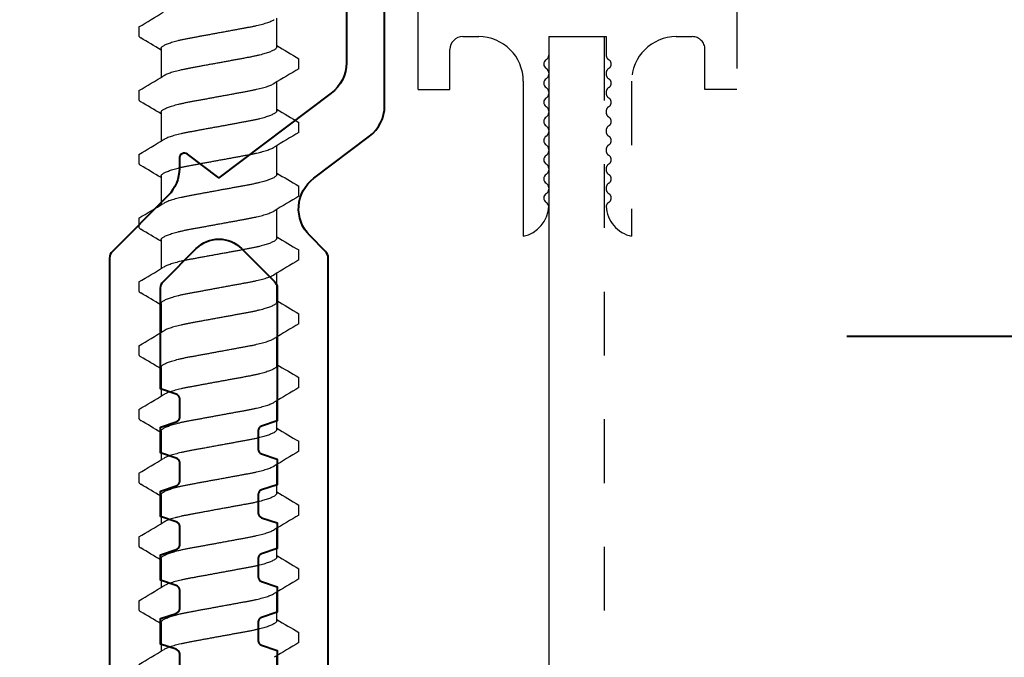
# Model space of a CAD drawing. Units: inches. Extents: x 901 to 3875, y -4 to 1143.
# Drawn here: x 2760 to 2762, y 1085 to 1086 of the extents above; entities that cross this region are included whole.
import ezdxf

# ---------------------------------------------------------------- set-up
doc = ezdxf.new("R2010")
doc.units = ezdxf.units.IN
doc.header["$LTSCALE"] = 0.5
doc.header["$MEASUREMENT"] = 0
doc.linetypes.add('HIDDEN2', pattern=[0.1875, 0.125, -0.0625])
doc.layers.add('LIGHT', color=142, linetype='Continuous', lineweight=25)
doc.layers.add('MEDIUM', color=112, linetype='Continuous', lineweight=40)

# ---------------------------------------------------------------- blocks, each defined once
blk = doc.blocks.new('800397')
for points in [[(-0.0615, 1.2294), (-0.0615, 1.2007, -0.322823), (-0.0669, 1.1933), (-0.0915, 1.1851), (-0.0915, 1.1451), (-0.0669, 1.1369, -0.322823), (-0.0615, 1.1294), (-0.0615, 1.1007, -0.322823), (-0.0669, 1.0933), (-0.0915, 1.0851), (-0.0915, 1.0451), (-0.0669, 1.0369, -0.322823), (-0.0615, 1.0294), (-0.0615, 1.0007, -0.322823), (-0.0669, 0.9933), (-0.0915, 0.9851), (-0.0915, 0.9451), (-0.0669, 0.9369, -0.322823), (-0.0615, 0.9294), (-0.0615, 0.9007, -0.322823), (-0.0669, 0.8933), (-0.0915, 0.8851), (-0.0915, 0.8451), (-0.0669, 0.8368, -0.322823), (-0.0615, 0.8294), (-0.0615, 0.8007, -0.322823), (-0.0669, 0.7933), (-0.0915, 0.785), (-0.0915, 0.627, 0.198912), (-0.0871, 0.6164), (-0.0354, 0.5647, 0.414214), (0.0354, 0.5647), (0.0871, 0.6164, 0.198912), (0.0915, 0.627), (0.0915, 0.835), (0.0669, 0.8433, -0.322823), (0.0615, 0.8507), (0.0615, 0.8794, -0.322823), (0.0669, 0.8868), (0.0915, 0.8951), (0.0915, 0.9351), (0.0669, 0.9433, -0.322823), (0.0615, 0.9507), (0.0615, 0.9794, -0.322823), (0.0669, 0.9869), (0.0915, 0.9951), (0.0915, 1.0351), (0.0669, 1.0433, -0.322823), (0.0615, 1.0507), (0.0615, 1.0794, -0.322823), (0.0669, 1.0869), (0.0915, 1.0951), (0.0915, 1.1351), (0.0669, 1.1433, -0.322823), (0.0615, 1.1507), (0.0615, 1.1794, -0.322823), (0.0669, 1.1869), (0.0915, 1.1951), (0.0915, 1.2351)], [(0.1715, 1.2532), (0.1715, 0.5797, -0.198912), (0.1671, 0.5692), (0.1426, 0.5446, 0.455726), (0.1489, 0.4545), (0.2361, 0.3888, -0.235469), (0.26, 0.3409), (0.26, 0.17, 0.414214), (0.32, 0.11), (0.4164, 0.11, 1), (0.4324, 0.11), (0.5288, 0.11, -0.198912), (0.5394, 0.1056), (0.5807, 0.0644, 0.198912), (0.5912, 0.06), (0.8851, 0.06, 0.414214), (0.9001, 0.075), (0.9001, 0.085, -0.414214), (0.915, 0.1), (0.9851, 0.1, -0.414214), (1.0001, 0.085), (1.0001, 0.05, -0.414214), (0.9501, 0), (-0.9501, 0, -0.414214)], [(-0.5288, 0.11), (-0.01, 0.11), (0, 0.1), (0.01, 0.11), (0.14, 0.11, 0.414214), (0.2, 0.17), (0.2, 0.2734, 0.235469), (0.1761, 0.3213), (0, 0.454), (-0.0494, 0.4168, -0.618819), (-0.062, 0.4231), (-0.062, 0.4392, 0.198912), (-0.0795, 0.4816), (-0.1671, 0.5692, -0.198912), (-0.1715, 0.5797), (-0.1715, 1.2532, 0.414214)]]:
    blk.add_lwpolyline(points, format="xyb")
blk = doc.blocks.new('S25SHD')
for p, q in [((0.0907, -0.2486), (0.0907, -0.2035)), ((-0.1255, -0.2171), (-0.1255, -0.2312)), ((-0.0907, -0.2513), (-0.0907, -0.2964)), ((0.1255, -0.2828), (0.1255, -0.2671)), ((0.0907, -0.3486), (0.0907, -0.3035)), ((-0.1255, -0.3171), (-0.1255, -0.3312)), ((-0.0907, -0.3513), (-0.0907, -0.3964)), ((0.1255, -0.3828), (0.1255, -0.3671)), ((0.0907, -0.4486), (0.0907, -0.4034)), ((-0.1255, -0.4171), (-0.1255, -0.4312)), ((-0.0907, -0.4512), (-0.0907, -0.4964)), ((0.1255, -0.4828), (0.1255, -0.4671)), ((0.0907, -0.5486), (0.0907, -0.5034)), ((-0.1255, -0.5171), (-0.1255, -0.5312)), ((-0.0907, -0.5512), (-0.0907, -0.5964)), ((0.1255, -0.5827), (0.1255, -0.5671)), ((-0.1255, -0.6171), (-0.1255, -0.6312)), ((0.0907, -0.6486), (0.0907, -0.6034)), ((-0.0907, -0.6512), (-0.0907, -0.6964)), ((0.1255, -0.6827), (0.1255, -0.6671)), ((0.0907, -0.7486), (0.0907, -0.7034)), ((-0.1255, -0.7171), (-0.1255, -0.7312)), ((-0.0907, -0.7512), (-0.0907, -0.7964)), ((0.1255, -0.7827), (0.1255, -0.7671)), ((-0.1255, -0.8171), (-0.1255, -0.8311)), ((0.0907, -0.8486), (0.0907, -0.8034)), ((-0.0907, -0.8512), (-0.0907, -0.8964)), ((0.1255, -0.8827), (0.1255, -0.8671)), ((0.0907, -0.9486), (0.0907, -0.9034)), ((-0.1255, -0.9171), (-0.1255, -0.9311)), ((-0.0907, -0.9512), (-0.0907, -0.9964)), ((0.1255, -0.9827), (0.1255, -0.9671)), ((0.0907, -1.0486), (0.0907, -1.0034)), ((-0.1255, -1.0171), (-0.1255, -1.0311)), ((-0.0907, -1.0512), (-0.0907, -1.0964)), ((0.1255, -1.0827), (0.1255, -1.0671)), ((0.0907, -1.1486), (0.0907, -1.1034)), ((-0.1255, -1.1171), (-0.1255, -1.1311)), ((-0.0907, -1.1512), (-0.0907, -1.1964)), ((0.1255, -1.1827), (0.1255, -1.167)), ((0.0907, -1.2485), (0.0907, -1.2034))]:
    blk.add_line(p, q)
for centre, radius, start, end in [((-2.2998, 3.4742), 4.2841, 300.4996, 301.104), ((-2.4534, -4.1824), 4.5846, 58.9793, 59.4425), ((2.4196, 3.6257), 4.5185, 238.976, 239.4888), ((2.3606, -4.0759), 4.4027, 120.5083, 121.0965), ((-2.2998, 3.3742), 4.2841, 300.4996, 301.104), ((-2.4534, -4.2824), 4.5846, 58.9793, 59.4425), ((2.4196, 3.5257), 4.5185, 238.976, 239.4888), ((2.3606, -4.1759), 4.4027, 120.5083, 121.0965), ((-2.2998, 3.2742), 4.2841, 300.4996, 301.104), ((-2.4534, -4.3824), 4.5846, 58.9793, 59.4425), ((2.4539, 3.4834), 4.5856, 238.9793, 239.4846), ((-2.361, 3.2767), 4.4034, 300.5084, 301.0965), ((2.3608, -4.2763), 4.4031, 120.5083, 121.0964), ((-2.4534, -4.4824), 4.5846, 58.9793, 59.4425), ((2.4539, 3.3834), 4.5856, 238.9793, 239.4846), ((2.3594, -4.3739), 4.4004, 120.5082, 121.0966), ((-2.361, 3.1767), 4.4034, 300.5084, 301.0965), ((-2.4534, -4.5823), 4.5846, 58.9793, 59.4425), ((2.4539, 3.2834), 4.5856, 238.9793, 239.4846), ((-2.3596, 3.0744), 4.4008, 300.5082, 301.0966), ((2.3608, -4.4762), 4.403, 120.5084, 121.0965), ((-2.4534, -4.6823), 4.5846, 58.9793, 59.4425), ((2.4522, 3.1805), 4.5823, 238.9792, 239.4848), ((2.3608, -4.5762), 4.403, 120.5084, 121.0965), ((-2.361, 2.9768), 4.4035, 300.5083, 301.0964), ((-2.4534, -4.7823), 4.5846, 58.9793, 59.4425), ((2.4522, 3.0805), 4.5823, 238.9792, 239.4848), ((-2.361, 2.8768), 4.4035, 300.5083, 301.0964), ((2.3618, -4.6779), 4.405, 120.5085, 121.0964), ((-2.4534, -4.8823), 4.5846, 58.9793, 59.4425), ((2.4522, 2.9805), 4.5823, 238.9792, 239.4848), ((2.3618, -4.7779), 4.405, 120.5085, 121.0964), ((-2.361, 2.7768), 4.4035, 300.5083, 301.0964), ((-2.4548, -4.9846), 4.5873, 58.9794, 59.4424), ((2.457, 2.8886), 4.5917, 238.9796, 239.4842), ((-2.3596, 2.6745), 4.4008, 300.5082, 301.0966), ((2.3608, -4.8762), 4.403, 120.5084, 121.0965), ((-2.4548, -5.0846), 4.5873, 58.9794, 59.4424), ((2.4536, 2.7829), 4.585, 238.9793, 239.4846), ((2.3608, -4.9761), 4.403, 120.5084, 121.0965), ((-2.3596, 2.5745), 4.4008, 300.5082, 301.0966)]:
    blk.add_arc(centre, radius, start, end)
for points, knots in [([(-0.0907, -0.2513), (-0.0907, -0.2509), (-0.0906, -0.2502), (-0.0899, -0.2491), (-0.0887, -0.248), (-0.0871, -0.2468), (-0.0849, -0.2456), (-0.0823, -0.2444), (-0.0793, -0.2432), (-0.076, -0.242), (-0.0723, -0.2408), (-0.0683, -0.2397), (-0.0639, -0.2385), (-0.0591, -0.2374), (-0.0539, -0.2363), (-0.0486, -0.2352), (-0.043, -0.2342), (-0.0372, -0.2331), (-0.0312, -0.232), (-0.0252, -0.2309), (-0.019, -0.2298), (-0.0128, -0.2286), (-0.0064, -0.2274), (0.0001, -0.2262), (0.0068, -0.225), (0.0135, -0.2238), (0.0202, -0.2226), (0.0266, -0.2214), (0.0329, -0.2202), (0.0388, -0.2192), (0.0443, -0.2181), (0.0495, -0.2172), (0.0545, -0.2162), (0.0593, -0.2151), (0.064, -0.214), (0.0685, -0.2128), (0.0728, -0.2116), (0.0766, -0.2103), (0.0801, -0.2091), (0.083, -0.2078), (0.0852, -0.2068), (0.0863, -0.2061), (0.0866, -0.2059)], [0, 0, 0, 0, 0.024807, 0.050047, 0.075662, 0.101588, 0.127755, 0.15409, 0.179004, 0.203932, 0.228808, 0.253566, 0.278143, 0.303945, 0.329407, 0.354468, 0.379162, 0.404161, 0.429569, 0.453846, 0.478378, 0.503103, 0.527959, 0.552882, 0.579313, 0.605665, 0.63186, 0.657825, 0.683489, 0.708786, 0.73225, 0.755559, 0.779246, 0.803284, 0.82762, 0.853692, 0.879964, 0.90636, 0.9328, 0.959207, 0.985501, 1, 1, 1, 1]), ([(-0.1255, -0.2312), (-0.1254, -0.2315), (-0.1254, -0.2321), (-0.1246, -0.233), (-0.1237, -0.2338), (-0.1228, -0.2343), (-0.1225, -0.2345)], [0, 0, 0, 0, 0.280218, 0.564606, 0.852701, 1, 1, 1, 1]), ([(0.0907, -0.2486), (0.0907, -0.249), (0.0906, -0.2497), (0.0899, -0.2508), (0.0887, -0.2519), (0.0871, -0.2531), (0.0849, -0.2543), (0.0823, -0.2555), (0.0793, -0.2567), (0.076, -0.2579), (0.0723, -0.2591), (0.0683, -0.2602), (0.0639, -0.2614), (0.0591, -0.2625), (0.0539, -0.2636), (0.0486, -0.2647), (0.043, -0.2657), (0.0372, -0.2668), (0.0312, -0.2679), (0.0252, -0.269), (0.019, -0.2701), (0.0128, -0.2713), (0.0064, -0.2725), (-0.0001, -0.2737), (-0.0068, -0.2749), (-0.0135, -0.2761), (-0.0202, -0.2773), (-0.0266, -0.2785), (-0.0329, -0.2797), (-0.0388, -0.2808), (-0.0443, -0.2818), (-0.0495, -0.2827), (-0.0545, -0.2838), (-0.0593, -0.2848), (-0.064, -0.2859), (-0.0685, -0.2871), (-0.0728, -0.2883), (-0.0766, -0.2896), (-0.0801, -0.2908), (-0.083, -0.2921), (-0.0852, -0.2931), (-0.0863, -0.2938), (-0.0866, -0.294)], [0, 0, 0, 0, 0.0248069, 0.0500471, 0.0756625, 0.1015887, 0.1277561, 0.1540906, 0.1790047, 0.2039329, 0.228809, 0.2535675, 0.278145, 0.3039462, 0.3294083, 0.3544696, 0.3791638, 0.4041632, 0.4295716, 0.453849, 0.4783802, 0.5031055, 0.527962, 0.5528847, 0.5793157, 0.6056678, 0.6318637, 0.6578287, 0.6834926, 0.7087901, 0.7322539, 0.7555631, 0.7792504, 0.8032881, 0.8276241, 0.853697, 0.8799691, 0.9063646, 0.9328053, 0.9592122, 0.9855067, 1, 1, 1, 1]), ([(-0.0907, -0.3513), (-0.0907, -0.3509), (-0.0906, -0.3502), (-0.0899, -0.3491), (-0.0887, -0.348), (-0.0871, -0.3468), (-0.0849, -0.3456), (-0.0823, -0.3444), (-0.0793, -0.3432), (-0.076, -0.342), (-0.0723, -0.3408), (-0.0683, -0.3397), (-0.0639, -0.3385), (-0.0591, -0.3374), (-0.0539, -0.3363), (-0.0486, -0.3352), (-0.043, -0.3342), (-0.0372, -0.3331), (-0.0312, -0.332), (-0.0252, -0.3309), (-0.019, -0.3298), (-0.0128, -0.3286), (-0.0064, -0.3274), (0.0001, -0.3262), (0.0068, -0.325), (0.0135, -0.3238), (0.0202, -0.3226), (0.0266, -0.3214), (0.0329, -0.3202), (0.0388, -0.3191), (0.0443, -0.3181), (0.0495, -0.3172), (0.0545, -0.3161), (0.0593, -0.3151), (0.064, -0.314), (0.0685, -0.3128), (0.0728, -0.3116), (0.0766, -0.3103), (0.0801, -0.3091), (0.083, -0.3078), (0.0852, -0.3068), (0.0863, -0.3061), (0.0866, -0.3059)], [0, 0, 0, 0, 0.024807, 0.050047, 0.075662, 0.101588, 0.127755, 0.15409, 0.179004, 0.203932, 0.228808, 0.253566, 0.278143, 0.303945, 0.329407, 0.354468, 0.379162, 0.404161, 0.429569, 0.453846, 0.478378, 0.503103, 0.527959, 0.552882, 0.579313, 0.605665, 0.63186, 0.657825, 0.683489, 0.708786, 0.73225, 0.755559, 0.779246, 0.803284, 0.82762, 0.853692, 0.879964, 0.90636, 0.9328, 0.959207, 0.985501, 1, 1, 1, 1]), ([(-0.1255, -0.3312), (-0.1254, -0.3315), (-0.1254, -0.3321), (-0.1246, -0.333), (-0.1237, -0.3338), (-0.1228, -0.3343), (-0.1225, -0.3345)], [0, 0, 0, 0, 0.280218, 0.564606, 0.852701, 1, 1, 1, 1]), ([(0.0907, -0.3486), (0.0907, -0.349), (0.0906, -0.3497), (0.0899, -0.3508), (0.0887, -0.3519), (0.0871, -0.3531), (0.0849, -0.3543), (0.0823, -0.3555), (0.0793, -0.3567), (0.076, -0.3579), (0.0723, -0.3591), (0.0683, -0.3602), (0.0639, -0.3614), (0.0591, -0.3625), (0.0539, -0.3636), (0.0486, -0.3647), (0.043, -0.3657), (0.0372, -0.3668), (0.0312, -0.3679), (0.0252, -0.369), (0.019, -0.3701), (0.0128, -0.3713), (0.0064, -0.3725), (-0.0001, -0.3737), (-0.0068, -0.3749), (-0.0135, -0.3761), (-0.0202, -0.3773), (-0.0266, -0.3785), (-0.0329, -0.3797), (-0.0388, -0.3808), (-0.0443, -0.3818), (-0.0495, -0.3827), (-0.0545, -0.3837), (-0.0593, -0.3848), (-0.064, -0.3859), (-0.0685, -0.3871), (-0.0728, -0.3883), (-0.0766, -0.3896), (-0.0801, -0.3908), (-0.083, -0.3921), (-0.0852, -0.3931), (-0.0863, -0.3938), (-0.0866, -0.394)], [0, 0, 0, 0, 0.0248069, 0.0500471, 0.0756625, 0.1015887, 0.1277561, 0.1540906, 0.1790047, 0.2039329, 0.228809, 0.2535675, 0.278145, 0.3039462, 0.3294083, 0.3544696, 0.3791638, 0.4041632, 0.4295716, 0.453849, 0.4783802, 0.5031055, 0.527962, 0.5528847, 0.5793157, 0.6056678, 0.6318637, 0.6578287, 0.6834926, 0.7087901, 0.7322539, 0.7555631, 0.7792504, 0.8032881, 0.8276241, 0.853697, 0.8799691, 0.9063646, 0.9328053, 0.9592122, 0.9855067, 1, 1, 1, 1]), ([(-0.0907, -0.4512), (-0.0907, -0.4509), (-0.0906, -0.4502), (-0.0899, -0.4491), (-0.0887, -0.448), (-0.0871, -0.4468), (-0.0849, -0.4456), (-0.0823, -0.4444), (-0.0793, -0.4432), (-0.076, -0.442), (-0.0723, -0.4408), (-0.0683, -0.4397), (-0.0639, -0.4385), (-0.0591, -0.4374), (-0.0539, -0.4362), (-0.0486, -0.4352), (-0.043, -0.4341), (-0.0372, -0.4331), (-0.0312, -0.432), (-0.0252, -0.4309), (-0.019, -0.4297), (-0.0128, -0.4286), (-0.0064, -0.4274), (0.0001, -0.4262), (0.0068, -0.425), (0.0135, -0.4238), (0.0202, -0.4225), (0.0266, -0.4214), (0.0329, -0.4202), (0.0388, -0.4191), (0.0443, -0.4181), (0.0495, -0.4172), (0.0545, -0.4161), (0.0593, -0.4151), (0.064, -0.414), (0.0685, -0.4128), (0.0728, -0.4115), (0.0766, -0.4103), (0.0801, -0.4091), (0.083, -0.4078), (0.0852, -0.4068), (0.0863, -0.4061), (0.0866, -0.4059)], [0, 0, 0, 0, 0.024807, 0.050047, 0.075662, 0.101588, 0.127755, 0.15409, 0.179004, 0.203932, 0.228808, 0.253566, 0.278143, 0.303945, 0.329407, 0.354468, 0.379162, 0.404161, 0.429569, 0.453846, 0.478378, 0.503103, 0.527959, 0.552882, 0.579313, 0.605665, 0.63186, 0.657825, 0.683489, 0.708786, 0.73225, 0.755559, 0.779246, 0.803284, 0.82762, 0.853692, 0.879964, 0.90636, 0.9328, 0.959207, 0.985501, 1, 1, 1, 1]), ([(-0.1255, -0.4312), (-0.1254, -0.4315), (-0.1254, -0.4321), (-0.1246, -0.433), (-0.1237, -0.4338), (-0.1228, -0.4343), (-0.1225, -0.4345)], [0, 0, 0, 0, 0.280218, 0.564606, 0.852701, 1, 1, 1, 1]), ([(0.0907, -0.4486), (0.0907, -0.449), (0.0906, -0.4497), (0.0899, -0.4508), (0.0887, -0.4519), (0.0871, -0.4531), (0.0849, -0.4543), (0.0823, -0.4555), (0.0793, -0.4567), (0.076, -0.4579), (0.0723, -0.4591), (0.0683, -0.4602), (0.0639, -0.4614), (0.0591, -0.4625), (0.0539, -0.4636), (0.0486, -0.4647), (0.043, -0.4657), (0.0372, -0.4668), (0.0312, -0.4679), (0.0252, -0.469), (0.019, -0.4701), (0.0128, -0.4713), (0.0064, -0.4724), (-0.0001, -0.4736), (-0.0068, -0.4749), (-0.0135, -0.4761), (-0.0202, -0.4773), (-0.0266, -0.4785), (-0.0329, -0.4797), (-0.0388, -0.4807), (-0.0443, -0.4818), (-0.0495, -0.4827), (-0.0545, -0.4837), (-0.0593, -0.4848), (-0.064, -0.4859), (-0.0685, -0.4871), (-0.0728, -0.4883), (-0.0766, -0.4896), (-0.0801, -0.4908), (-0.083, -0.4921), (-0.0852, -0.4931), (-0.0863, -0.4937), (-0.0866, -0.494)], [0, 0, 0, 0, 0.024807, 0.050047, 0.075662, 0.101588, 0.127755, 0.15409, 0.179004, 0.203932, 0.228808, 0.253566, 0.278143, 0.303945, 0.329406, 0.354468, 0.379162, 0.404161, 0.429569, 0.453846, 0.478378, 0.503103, 0.527959, 0.552882, 0.579313, 0.605665, 0.63186, 0.657825, 0.683489, 0.708786, 0.73225, 0.755559, 0.779246, 0.803284, 0.82762, 0.853692, 0.879964, 0.90636, 0.9328, 0.959207, 0.985501, 1, 1, 1, 1]), ([(-0.0907, -0.5512), (-0.0907, -0.5509), (-0.0906, -0.5502), (-0.0899, -0.5491), (-0.0887, -0.548), (-0.0871, -0.5468), (-0.0849, -0.5456), (-0.0823, -0.5444), (-0.0793, -0.5432), (-0.076, -0.542), (-0.0723, -0.5408), (-0.0683, -0.5397), (-0.0639, -0.5385), (-0.0591, -0.5374), (-0.0539, -0.5362), (-0.0486, -0.5352), (-0.043, -0.5341), (-0.0372, -0.5331), (-0.0312, -0.532), (-0.0252, -0.5309), (-0.019, -0.5297), (-0.0128, -0.5286), (-0.0064, -0.5274), (0.0001, -0.5262), (0.0068, -0.525), (0.0135, -0.5238), (0.0202, -0.5225), (0.0266, -0.5214), (0.0329, -0.5202), (0.0388, -0.5191), (0.0443, -0.5181), (0.0495, -0.5171), (0.0545, -0.5161), (0.0593, -0.5151), (0.064, -0.5139), (0.0685, -0.5128), (0.0728, -0.5115), (0.0766, -0.5103), (0.0801, -0.509), (0.083, -0.5078), (0.0852, -0.5067), (0.0863, -0.5061), (0.0866, -0.5059)], [0, 0, 0, 0, 0.024807, 0.050047, 0.075662, 0.101588, 0.127755, 0.15409, 0.179004, 0.203932, 0.228808, 0.253566, 0.278143, 0.303945, 0.329407, 0.354468, 0.379162, 0.404161, 0.429569, 0.453846, 0.478378, 0.503103, 0.527959, 0.552882, 0.579313, 0.605664, 0.63186, 0.657825, 0.683489, 0.708786, 0.73225, 0.755559, 0.779246, 0.803284, 0.82762, 0.853692, 0.879964, 0.90636, 0.9328, 0.959207, 0.985501, 1, 1, 1, 1]), ([(-0.1255, -0.5312), (-0.1254, -0.5315), (-0.1254, -0.5321), (-0.1246, -0.533), (-0.1237, -0.5338), (-0.1228, -0.5343), (-0.1225, -0.5345)], [0, 0, 0, 0, 0.2802176, 0.564606, 0.8527005, 1, 1, 1, 1]), ([(0.0907, -0.5486), (0.0907, -0.549), (0.0906, -0.5497), (0.0899, -0.5507), (0.0887, -0.5519), (0.0871, -0.5531), (0.0849, -0.5543), (0.0823, -0.5555), (0.0793, -0.5567), (0.076, -0.5579), (0.0723, -0.559), (0.0683, -0.5602), (0.0639, -0.5614), (0.0591, -0.5625), (0.0539, -0.5636), (0.0486, -0.5647), (0.043, -0.5657), (0.0372, -0.5668), (0.0312, -0.5679), (0.0252, -0.569), (0.019, -0.5701), (0.0128, -0.5713), (0.0064, -0.5724), (-0.0001, -0.5736), (-0.0068, -0.5749), (-0.0135, -0.5761), (-0.0202, -0.5773), (-0.0266, -0.5785), (-0.0329, -0.5796), (-0.0388, -0.5807), (-0.0443, -0.5817), (-0.0495, -0.5827), (-0.0545, -0.5837), (-0.0593, -0.5848), (-0.064, -0.5859), (-0.0685, -0.5871), (-0.0728, -0.5883), (-0.0766, -0.5896), (-0.0801, -0.5908), (-0.083, -0.5921), (-0.0852, -0.5931), (-0.0863, -0.5937), (-0.0866, -0.594)], [0, 0, 0, 0, 0.024807, 0.050047, 0.075662, 0.101588, 0.127755, 0.15409, 0.179004, 0.203932, 0.228808, 0.253566, 0.278143, 0.303945, 0.329407, 0.354468, 0.379162, 0.404161, 0.429569, 0.453846, 0.478378, 0.503103, 0.527959, 0.552882, 0.579313, 0.605665, 0.63186, 0.657825, 0.683489, 0.708786, 0.73225, 0.755559, 0.779246, 0.803284, 0.82762, 0.853692, 0.879964, 0.90636, 0.9328, 0.959207, 0.985501, 1, 1, 1, 1]), ([(-0.0907, -0.6512), (-0.0907, -0.6509), (-0.0906, -0.6502), (-0.0899, -0.6491), (-0.0887, -0.648), (-0.0871, -0.6468), (-0.0849, -0.6456), (-0.0823, -0.6443), (-0.0793, -0.6431), (-0.076, -0.642), (-0.0723, -0.6408), (-0.0683, -0.6396), (-0.0639, -0.6385), (-0.0591, -0.6373), (-0.0539, -0.6362), (-0.0486, -0.6351), (-0.043, -0.6341), (-0.0372, -0.6331), (-0.0312, -0.632), (-0.0252, -0.6309), (-0.019, -0.6297), (-0.0128, -0.6286), (-0.0064, -0.6274), (0.0001, -0.6262), (0.0068, -0.625), (0.0135, -0.6237), (0.0202, -0.6225), (0.0266, -0.6213), (0.0329, -0.6202), (0.0388, -0.6191), (0.0443, -0.6181), (0.0495, -0.6171), (0.0545, -0.6161), (0.0593, -0.6151), (0.064, -0.6139), (0.0685, -0.6128), (0.0728, -0.6115), (0.0766, -0.6103), (0.0801, -0.609), (0.083, -0.6078), (0.0852, -0.6067), (0.0863, -0.6061), (0.0866, -0.6059)], [0, 0, 0, 0, 0.024807, 0.050047, 0.075662, 0.101588, 0.127755, 0.15409, 0.179004, 0.203932, 0.228808, 0.253566, 0.278143, 0.303945, 0.329407, 0.354468, 0.379162, 0.404161, 0.429569, 0.453846, 0.478378, 0.503103, 0.527959, 0.552882, 0.579313, 0.605665, 0.63186, 0.657825, 0.683489, 0.708786, 0.73225, 0.755559, 0.779246, 0.803284, 0.82762, 0.853692, 0.879964, 0.90636, 0.9328, 0.959207, 0.985501, 1, 1, 1, 1]), ([(-0.1255, -0.6312), (-0.1254, -0.6315), (-0.1254, -0.6321), (-0.1246, -0.633), (-0.1237, -0.6338), (-0.1228, -0.6343), (-0.1225, -0.6345)], [0, 0, 0, 0, 0.2802176, 0.564606, 0.8527005, 1, 1, 1, 1]), ([(0.0907, -0.6486), (0.0907, -0.6489), (0.0906, -0.6496), (0.0899, -0.6507), (0.0887, -0.6519), (0.0871, -0.6531), (0.0849, -0.6543), (0.0823, -0.6555), (0.0793, -0.6567), (0.076, -0.6579), (0.0723, -0.659), (0.0683, -0.6602), (0.0639, -0.6613), (0.0591, -0.6625), (0.0539, -0.6636), (0.0486, -0.6647), (0.043, -0.6657), (0.0372, -0.6668), (0.0312, -0.6679), (0.0252, -0.669), (0.019, -0.6701), (0.0128, -0.6713), (0.0064, -0.6724), (-0.0001, -0.6736), (-0.0068, -0.6748), (-0.0135, -0.6761), (-0.0202, -0.6773), (-0.0266, -0.6785), (-0.0329, -0.6796), (-0.0388, -0.6807), (-0.0443, -0.6817), (-0.0495, -0.6827), (-0.0545, -0.6837), (-0.0593, -0.6848), (-0.064, -0.6859), (-0.0685, -0.6871), (-0.0728, -0.6883), (-0.0766, -0.6896), (-0.0801, -0.6908), (-0.083, -0.692), (-0.0852, -0.6931), (-0.0863, -0.6937), (-0.0866, -0.6939)], [0, 0, 0, 0, 0.024807, 0.050047, 0.075662, 0.101588, 0.127755, 0.15409, 0.179004, 0.203932, 0.228808, 0.253566, 0.278143, 0.303945, 0.329407, 0.354468, 0.379162, 0.404161, 0.429569, 0.453846, 0.478378, 0.503103, 0.527959, 0.552882, 0.579313, 0.605665, 0.63186, 0.657825, 0.683489, 0.708786, 0.73225, 0.755559, 0.779246, 0.803284, 0.82762, 0.853692, 0.879964, 0.90636, 0.9328, 0.959207, 0.985501, 1, 1, 1, 1]), ([(-0.0907, -0.7512), (-0.0907, -0.7509), (-0.0906, -0.7502), (-0.0899, -0.7491), (-0.0887, -0.7479), (-0.0871, -0.7468), (-0.0849, -0.7455), (-0.0823, -0.7443), (-0.0793, -0.7431), (-0.076, -0.742), (-0.0723, -0.7408), (-0.0683, -0.7396), (-0.0639, -0.7385), (-0.0591, -0.7373), (-0.0539, -0.7362), (-0.0486, -0.7351), (-0.043, -0.7341), (-0.0372, -0.7331), (-0.0312, -0.732), (-0.0252, -0.7308), (-0.019, -0.7297), (-0.0128, -0.7286), (-0.0064, -0.7274), (0.0001, -0.7262), (0.0068, -0.725), (0.0135, -0.7237), (0.0202, -0.7225), (0.0266, -0.7213), (0.0329, -0.7202), (0.0388, -0.7191), (0.0443, -0.7181), (0.0495, -0.7171), (0.0545, -0.7161), (0.0593, -0.715), (0.064, -0.7139), (0.0685, -0.7127), (0.0728, -0.7115), (0.0766, -0.7103), (0.0801, -0.709), (0.083, -0.7078), (0.0852, -0.7067), (0.0863, -0.7061), (0.0866, -0.7059)], [0, 0, 0, 0, 0.024807, 0.050047, 0.075662, 0.101588, 0.127755, 0.15409, 0.179004, 0.203932, 0.228808, 0.253566, 0.278143, 0.303945, 0.329407, 0.354468, 0.379162, 0.404161, 0.429569, 0.453846, 0.478378, 0.503103, 0.527959, 0.552882, 0.579313, 0.605665, 0.63186, 0.657825, 0.683489, 0.708786, 0.73225, 0.755559, 0.779246, 0.803284, 0.82762, 0.853692, 0.879964, 0.90636, 0.9328, 0.959207, 0.985501, 1, 1, 1, 1]), ([(-0.1255, -0.7312), (-0.1254, -0.7315), (-0.1254, -0.732), (-0.1246, -0.733), (-0.1237, -0.7338), (-0.1228, -0.7343), (-0.1225, -0.7344)], [0, 0, 0, 0, 0.2802176, 0.564606, 0.8527008, 1, 1, 1, 1]), ([(0.0907, -0.7486), (0.0907, -0.7489), (0.0906, -0.7496), (0.0899, -0.7507), (0.0887, -0.7519), (0.0871, -0.7531), (0.0849, -0.7543), (0.0823, -0.7555), (0.0793, -0.7567), (0.076, -0.7579), (0.0723, -0.759), (0.0683, -0.7602), (0.0639, -0.7613), (0.0591, -0.7625), (0.0539, -0.7636), (0.0486, -0.7647), (0.043, -0.7657), (0.0372, -0.7668), (0.0312, -0.7679), (0.0252, -0.769), (0.019, -0.7701), (0.0128, -0.7712), (0.0064, -0.7724), (-0.0001, -0.7736), (-0.0068, -0.7748), (-0.0135, -0.7761), (-0.0202, -0.7773), (-0.0266, -0.7785), (-0.0329, -0.7796), (-0.0388, -0.7807), (-0.0443, -0.7817), (-0.0495, -0.7827), (-0.0545, -0.7837), (-0.0593, -0.7848), (-0.064, -0.7859), (-0.0685, -0.7871), (-0.0728, -0.7883), (-0.0766, -0.7895), (-0.0801, -0.7908), (-0.083, -0.792), (-0.0852, -0.7931), (-0.0863, -0.7937), (-0.0866, -0.7939)], [0, 0, 0, 0, 0.024807, 0.050047, 0.075662, 0.101588, 0.127755, 0.15409, 0.179004, 0.203932, 0.228808, 0.253566, 0.278143, 0.303945, 0.329407, 0.354468, 0.379162, 0.404161, 0.429569, 0.453846, 0.478378, 0.503103, 0.527959, 0.552882, 0.579313, 0.605665, 0.63186, 0.657825, 0.683489, 0.708786, 0.73225, 0.755559, 0.779246, 0.803284, 0.82762, 0.853692, 0.879964, 0.90636, 0.9328, 0.959207, 0.985501, 1, 1, 1, 1]), ([(-0.0907, -0.8512), (-0.0907, -0.8509), (-0.0906, -0.8502), (-0.0899, -0.8491), (-0.0887, -0.8479), (-0.0871, -0.8468), (-0.0849, -0.8455), (-0.0823, -0.8443), (-0.0793, -0.8431), (-0.076, -0.8419), (-0.0723, -0.8408), (-0.0683, -0.8396), (-0.0639, -0.8385), (-0.0591, -0.8373), (-0.0539, -0.8362), (-0.0486, -0.8351), (-0.043, -0.8341), (-0.0372, -0.833), (-0.0312, -0.8319), (-0.0252, -0.8308), (-0.019, -0.8297), (-0.0128, -0.8286), (-0.0064, -0.8274), (0.0001, -0.8262), (0.0068, -0.825), (0.0135, -0.8237), (0.0202, -0.8225), (0.0266, -0.8213), (0.0329, -0.8202), (0.0388, -0.8191), (0.0443, -0.8181), (0.0495, -0.8171), (0.0545, -0.8161), (0.0593, -0.815), (0.064, -0.8139), (0.0685, -0.8127), (0.0728, -0.8115), (0.0766, -0.8103), (0.0801, -0.809), (0.083, -0.8078), (0.0852, -0.8067), (0.0863, -0.8061), (0.0866, -0.8059)], [0, 0, 0, 0, 0.024807, 0.050047, 0.075662, 0.101588, 0.127755, 0.15409, 0.179004, 0.203932, 0.228808, 0.253566, 0.278143, 0.303945, 0.329406, 0.354468, 0.379162, 0.404161, 0.429569, 0.453846, 0.478378, 0.503103, 0.527959, 0.552882, 0.579313, 0.605665, 0.63186, 0.657825, 0.683489, 0.708786, 0.73225, 0.755559, 0.779246, 0.803284, 0.82762, 0.853692, 0.879964, 0.90636, 0.9328, 0.959207, 0.985501, 1, 1, 1, 1]), ([(-0.1255, -0.8311), (-0.1254, -0.8314), (-0.1254, -0.832), (-0.1246, -0.833), (-0.1237, -0.8338), (-0.1228, -0.8343), (-0.1225, -0.8344)], [0, 0, 0, 0, 0.2802176, 0.564606, 0.8527008, 1, 1, 1, 1]), ([(0.0907, -0.8486), (0.0907, -0.8489), (0.0906, -0.8496), (0.0899, -0.8507), (0.0887, -0.8519), (0.0871, -0.853), (0.0849, -0.8543), (0.0823, -0.8555), (0.0793, -0.8567), (0.076, -0.8578), (0.0723, -0.859), (0.0683, -0.8602), (0.0639, -0.8613), (0.0591, -0.8625), (0.0539, -0.8636), (0.0486, -0.8647), (0.043, -0.8657), (0.0372, -0.8668), (0.0312, -0.8678), (0.0252, -0.869), (0.019, -0.8701), (0.0128, -0.8712), (0.0064, -0.8724), (-0.0001, -0.8736), (-0.0068, -0.8748), (-0.0135, -0.8761), (-0.0202, -0.8773), (-0.0266, -0.8785), (-0.0329, -0.8796), (-0.0388, -0.8807), (-0.0443, -0.8817), (-0.0495, -0.8827), (-0.0545, -0.8837), (-0.0593, -0.8848), (-0.064, -0.8859), (-0.0685, -0.8871), (-0.0728, -0.8883), (-0.0766, -0.8895), (-0.0801, -0.8908), (-0.083, -0.892), (-0.0852, -0.8931), (-0.0863, -0.8937), (-0.0866, -0.8939)], [0, 0, 0, 0, 0.024807, 0.050047, 0.075662, 0.101588, 0.127755, 0.15409, 0.179004, 0.203932, 0.228808, 0.253566, 0.278143, 0.303945, 0.329407, 0.354468, 0.379162, 0.404161, 0.429569, 0.453846, 0.478378, 0.503103, 0.527959, 0.552882, 0.579313, 0.605664, 0.63186, 0.657825, 0.683489, 0.708786, 0.73225, 0.755559, 0.779246, 0.803284, 0.82762, 0.853692, 0.879964, 0.90636, 0.9328, 0.959207, 0.985501, 1, 1, 1, 1]), ([(-0.0907, -0.9512), (-0.0907, -0.9509), (-0.0906, -0.9502), (-0.0899, -0.9491), (-0.0887, -0.9479), (-0.0871, -0.9467), (-0.0849, -0.9455), (-0.0823, -0.9443), (-0.0793, -0.9431), (-0.076, -0.9419), (-0.0723, -0.9408), (-0.0683, -0.9396), (-0.0639, -0.9385), (-0.0591, -0.9373), (-0.0539, -0.9362), (-0.0486, -0.9351), (-0.043, -0.9341), (-0.0372, -0.933), (-0.0312, -0.9319), (-0.0252, -0.9308), (-0.019, -0.9297), (-0.0128, -0.9285), (-0.0064, -0.9274), (0.0001, -0.9262), (0.0068, -0.925), (0.0135, -0.9237), (0.0202, -0.9225), (0.0266, -0.9213), (0.0329, -0.9202), (0.0388, -0.9191), (0.0443, -0.9181), (0.0495, -0.9171), (0.0545, -0.9161), (0.0593, -0.915), (0.064, -0.9139), (0.0685, -0.9127), (0.0728, -0.9115), (0.0766, -0.9103), (0.0801, -0.909), (0.083, -0.9078), (0.0852, -0.9067), (0.0863, -0.9061), (0.0866, -0.9059)], [0, 0, 0, 0, 0.0248068, 0.0500469, 0.0756621, 0.1015882, 0.1277554, 0.1540897, 0.1790037, 0.2039318, 0.2288078, 0.2535661, 0.2781435, 0.3039446, 0.3294065, 0.3544677, 0.3791618, 0.404161, 0.4295693, 0.4538465, 0.4783776, 0.5031027, 0.5279591, 0.5528817, 0.5793125, 0.6056645, 0.6318602, 0.6578251, 0.6834889, 0.7087862, 0.7322499, 0.7555589, 0.7792461, 0.8032837, 0.8276195, 0.8536922, 0.8799643, 0.9063597, 0.9328002, 0.9592069, 0.9855013, 1, 1, 1, 1]), ([(-0.1255, -0.9311), (-0.1254, -0.9314), (-0.1254, -0.932), (-0.1246, -0.933), (-0.1237, -0.9338), (-0.1228, -0.9343), (-0.1225, -0.9344)], [0, 0, 0, 0, 0.2802176, 0.564606, 0.8527008, 1, 1, 1, 1]), ([(0.0907, -0.9486), (0.0907, -0.9489), (0.0906, -0.9496), (0.0899, -0.9507), (0.0887, -0.9518), (0.0871, -0.953), (0.0849, -0.9542), (0.0823, -0.9555), (0.0793, -0.9567), (0.076, -0.9578), (0.0723, -0.959), (0.0683, -0.9602), (0.0639, -0.9613), (0.0591, -0.9625), (0.0539, -0.9636), (0.0486, -0.9647), (0.043, -0.9657), (0.0372, -0.9667), (0.0312, -0.9678), (0.0252, -0.9689), (0.019, -0.9701), (0.0128, -0.9712), (0.0064, -0.9724), (-0.0001, -0.9736), (-0.0068, -0.9748), (-0.0135, -0.9761), (-0.0202, -0.9773), (-0.0266, -0.9785), (-0.0329, -0.9796), (-0.0388, -0.9807), (-0.0443, -0.9817), (-0.0495, -0.9827), (-0.0545, -0.9837), (-0.0593, -0.9847), (-0.064, -0.9859), (-0.0685, -0.9871), (-0.0728, -0.9883), (-0.0766, -0.9895), (-0.0801, -0.9908), (-0.083, -0.992), (-0.0852, -0.9931), (-0.0863, -0.9937), (-0.0866, -0.9939)], [0, 0, 0, 0, 0.024807, 0.050047, 0.075662, 0.101588, 0.127755, 0.15409, 0.179004, 0.203932, 0.228808, 0.253566, 0.278143, 0.303945, 0.329407, 0.354468, 0.379162, 0.404161, 0.429569, 0.453847, 0.478378, 0.503103, 0.527959, 0.552882, 0.579313, 0.605664, 0.63186, 0.657825, 0.683489, 0.708786, 0.73225, 0.755559, 0.779246, 0.803284, 0.82762, 0.853692, 0.879964, 0.90636, 0.9328, 0.959207, 0.985501, 1, 1, 1, 1]), ([(-0.0907, -1.0512), (-0.0907, -1.0508), (-0.0906, -1.0502), (-0.0899, -1.0491), (-0.0887, -1.0479), (-0.0871, -1.0467), (-0.0849, -1.0455), (-0.0823, -1.0443), (-0.0793, -1.0431), (-0.076, -1.0419), (-0.0723, -1.0408), (-0.0683, -1.0396), (-0.0639, -1.0384), (-0.0591, -1.0373), (-0.0539, -1.0362), (-0.0486, -1.0351), (-0.043, -1.0341), (-0.0372, -1.033), (-0.0312, -1.0319), (-0.0252, -1.0308), (-0.019, -1.0297), (-0.0128, -1.0285), (-0.0064, -1.0274), (0.0001, -1.0262), (0.0068, -1.0249), (0.0135, -1.0237), (0.0202, -1.0225), (0.0266, -1.0213), (0.0329, -1.0202), (0.0388, -1.0191), (0.0443, -1.0181), (0.0495, -1.0171), (0.0545, -1.0161), (0.0593, -1.015), (0.064, -1.0139), (0.0685, -1.0127), (0.0728, -1.0115), (0.0766, -1.0102), (0.0801, -1.009), (0.083, -1.0077), (0.0852, -1.0067), (0.0863, -1.0061), (0.0866, -1.0058)], [0, 0, 0, 0, 0.024807, 0.050047, 0.075662, 0.101588, 0.127755, 0.15409, 0.179004, 0.203932, 0.228808, 0.253566, 0.278143, 0.303945, 0.329406, 0.354468, 0.379162, 0.404161, 0.429569, 0.453846, 0.478378, 0.503103, 0.527959, 0.552882, 0.579313, 0.605665, 0.63186, 0.657825, 0.683489, 0.708786, 0.73225, 0.755559, 0.779246, 0.803284, 0.82762, 0.853692, 0.879964, 0.90636, 0.9328, 0.959207, 0.985501, 1, 1, 1, 1]), ([(-0.1255, -1.0311), (-0.1254, -1.0314), (-0.1254, -1.032), (-0.1246, -1.0329), (-0.1237, -1.0337), (-0.1228, -1.0342), (-0.1225, -1.0344)], [0, 0, 0, 0, 0.280217, 0.564606, 0.852701, 1, 1, 1, 1]), ([(0.0907, -1.0486), (0.0907, -1.0489), (0.0906, -1.0496), (0.0899, -1.0507), (0.0887, -1.0518), (0.0871, -1.053), (0.0849, -1.0542), (0.0823, -1.0554), (0.0793, -1.0566), (0.076, -1.0578), (0.0723, -1.059), (0.0683, -1.0602), (0.0639, -1.0613), (0.0591, -1.0624), (0.0539, -1.0636), (0.0486, -1.0646), (0.043, -1.0657), (0.0372, -1.0667), (0.0312, -1.0678), (0.0252, -1.0689), (0.019, -1.0701), (0.0128, -1.0712), (0.0064, -1.0724), (-0.0001, -1.0736), (-0.0068, -1.0748), (-0.0135, -1.076), (-0.0202, -1.0773), (-0.0266, -1.0785), (-0.0329, -1.0796), (-0.0388, -1.0807), (-0.0443, -1.0817), (-0.0495, -1.0827), (-0.0545, -1.0837), (-0.0593, -1.0847), (-0.064, -1.0859), (-0.0685, -1.087), (-0.0728, -1.0883), (-0.0766, -1.0895), (-0.0801, -1.0908), (-0.083, -1.092), (-0.0852, -1.0931), (-0.0863, -1.0937), (-0.0866, -1.0939)], [0, 0, 0, 0, 0.024807, 0.050047, 0.075662, 0.101588, 0.127755, 0.15409, 0.179004, 0.203932, 0.228808, 0.253566, 0.278143, 0.303945, 0.329407, 0.354468, 0.379162, 0.404161, 0.429569, 0.453847, 0.478378, 0.503103, 0.527959, 0.552882, 0.579313, 0.605665, 0.63186, 0.657825, 0.683489, 0.708786, 0.73225, 0.755559, 0.779246, 0.803284, 0.82762, 0.853692, 0.879964, 0.90636, 0.9328, 0.959207, 0.985501, 1, 1, 1, 1]), ([(-0.0907, -1.1512), (-0.0907, -1.1508), (-0.0906, -1.1501), (-0.0899, -1.149), (-0.0887, -1.1479), (-0.0871, -1.1467), (-0.0849, -1.1455), (-0.0823, -1.1443), (-0.0793, -1.1431), (-0.076, -1.1419), (-0.0723, -1.1407), (-0.0683, -1.1396), (-0.0639, -1.1384), (-0.0591, -1.1373), (-0.0539, -1.1362), (-0.0486, -1.1351), (-0.043, -1.1341), (-0.0372, -1.133), (-0.0312, -1.1319), (-0.0252, -1.1308), (-0.019, -1.1297), (-0.0128, -1.1285), (-0.0064, -1.1274), (0.0001, -1.1262), (0.0068, -1.1249), (0.0135, -1.1237), (0.0202, -1.1225), (0.0266, -1.1213), (0.0329, -1.1201), (0.0388, -1.1191), (0.0443, -1.1181), (0.0495, -1.1171), (0.0545, -1.1161), (0.0593, -1.115), (0.064, -1.1139), (0.0685, -1.1127), (0.0728, -1.1115), (0.0766, -1.1102), (0.0801, -1.109), (0.083, -1.1077), (0.0852, -1.1067), (0.0863, -1.1061), (0.0866, -1.1058)], [0, 0, 0, 0, 0.024807, 0.050047, 0.075662, 0.101588, 0.127755, 0.15409, 0.179004, 0.203932, 0.228808, 0.253566, 0.278143, 0.303945, 0.329407, 0.354468, 0.379162, 0.404161, 0.429569, 0.453847, 0.478378, 0.503103, 0.527959, 0.552882, 0.579313, 0.605665, 0.63186, 0.657825, 0.683489, 0.708786, 0.73225, 0.755559, 0.779246, 0.803284, 0.82762, 0.853692, 0.879964, 0.90636, 0.9328, 0.959207, 0.985501, 1, 1, 1, 1]), ([(-0.1255, -1.1311), (-0.1254, -1.1314), (-0.1254, -1.132), (-0.1246, -1.1329), (-0.1237, -1.1337), (-0.1228, -1.1342), (-0.1225, -1.1344)], [0, 0, 0, 0, 0.2802175, 0.5646058, 0.8527009, 1, 1, 1, 1]), ([(0.0907, -1.1486), (0.0907, -1.1489), (0.0906, -1.1496), (0.0899, -1.1507), (0.0887, -1.1518), (0.0871, -1.153), (0.0849, -1.1542), (0.0823, -1.1554), (0.0793, -1.1566), (0.076, -1.1578), (0.0723, -1.159), (0.0683, -1.1601), (0.0639, -1.1613), (0.0591, -1.1624), (0.0539, -1.1636), (0.0486, -1.1646), (0.043, -1.1657), (0.0372, -1.1667), (0.0312, -1.1678), (0.0252, -1.1689), (0.019, -1.1701), (0.0128, -1.1712), (0.0064, -1.1724), (-0.0001, -1.1736), (-0.0068, -1.1748), (-0.0135, -1.176), (-0.0202, -1.1773), (-0.0266, -1.1784), (-0.0329, -1.1796), (-0.0388, -1.1807), (-0.0443, -1.1817), (-0.0495, -1.1826), (-0.0545, -1.1837), (-0.0593, -1.1847), (-0.064, -1.1859), (-0.0685, -1.187), (-0.0728, -1.1883), (-0.0766, -1.1895), (-0.0801, -1.1908), (-0.083, -1.192), (-0.0852, -1.193), (-0.0863, -1.1937), (-0.0866, -1.1939)], [0, 0, 0, 0, 0.024807, 0.050047, 0.075662, 0.101588, 0.127755, 0.15409, 0.179004, 0.203932, 0.228808, 0.253566, 0.278143, 0.303945, 0.329407, 0.354468, 0.379162, 0.404161, 0.429569, 0.453846, 0.478378, 0.503103, 0.527959, 0.552882, 0.579313, 0.605665, 0.63186, 0.657825, 0.683489, 0.708786, 0.73225, 0.755559, 0.779246, 0.803284, 0.82762, 0.853692, 0.879964, 0.90636, 0.9328, 0.959207, 0.985501, 1, 1, 1, 1])]:
    blk.add_open_spline(points, degree=3, knots=knots)

msp = doc.modelspace()

# ---------------------------------------------------------------- linework, layer by layer
msp.add_line((2761.11775, 1085.99064), (2761.11775, 1085.96149))
at = {"layer": 'LIGHT'}
for p, q in [((2760.91275, 1085.90764), (2760.91275, 1086.11313)), ((2760.98275, 1085.99064), (2761.00775, 1085.99064)), ((2761.11775, 1085.99064), (2761.11775, 1083.4808)), ((2760.96275, 1085.90764), (2760.96275, 1085.97064)), ((2761.11775, 1085.93378), (2761.11775, 1085.93149)), ((2761.07775, 1085.92064), (2761.07775, 1085.67764)), ((2760.91275, 1085.90764), (2760.96275, 1085.90764)), ((2761.11775, 1085.90378), (2761.11775, 1085.90149)), ((2761.11775, 1085.87378), (2761.11775, 1085.87149)), ((2761.11775, 1085.84378), (2761.11775, 1085.8415)), ((2761.11775, 1085.81378), (2761.11775, 1085.8115)), ((2761.11775, 1085.78378), (2761.11775, 1085.7815)), ((2761.11775, 1085.75378), (2761.11775, 1085.7515))]:
    msp.add_line(p, q, dxfattribs=at)
at = {"layer": 'LIGHT', "linetype": 'HIDDEN2', "ltscale": 0.5}
for p, q in [((2761.41274, 1086.04063), (2761.41274, 1085.90764)), ((2761.31774, 1085.99064), (2761.34274, 1085.99064)), ((2761.36274, 1085.90764), (2761.36274, 1085.97064)), ((2761.41274, 1085.90764), (2761.36274, 1085.90764))]:
    msp.add_line(p, q, dxfattribs=at)
at = {"layer": 'LIGHT', "linetype": 'HIDDEN2'}
for p, q in [((2761.11775, 1085.99064), (2761.20775, 1085.99064)), ((2761.20465, 1085.99064), (2761.20465, 1083.45266)), ((2761.20775, 1085.99064), (2761.20775, 1085.96149)), ((2761.20775, 1085.93378), (2761.20775, 1085.93149)), ((2761.24774, 1085.92064), (2761.24774, 1085.67764)), ((2761.20775, 1085.90378), (2761.20775, 1085.90149)), ((2761.20775, 1085.87378), (2761.20775, 1085.87149)), ((2761.20775, 1085.84378), (2761.20775, 1085.8415)), ((2761.20775, 1085.81378), (2761.20775, 1085.8115)), ((2761.20775, 1085.78378), (2761.20775, 1085.7815)), ((2761.20775, 1085.75378), (2761.20775, 1085.7515))]:
    msp.add_line(p, q, dxfattribs=at)
at = {"layer": 'LIGHT'}
for centre, radius, start, end in [((2760.98275, 1085.97064), 0.02, 90, 180), ((2761.00775, 1085.92064), 0.07, 0, 90), ((2761.10975, 1085.96149), 0.008, 299.8931, 0), ((2761.11775, 1085.94764), 0.008, 119.8931, 240.1069), ((2761.10975, 1085.93378), 0.008, 0, 60.1069), ((2761.10975, 1085.93149), 0.008, 299.8931, 0), ((2761.11775, 1085.91764), 0.008, 119.8931, 240.1069), ((2761.10975, 1085.90378), 0.008, 0, 60.1069), ((2761.10975, 1085.90149), 0.008, 299.8931, 0), ((2761.11775, 1085.88764), 0.008, 119.8931, 240.1069), ((2761.10975, 1085.87378), 0.008, 0, 60.1069), ((2761.10975, 1085.87149), 0.008, 299.8931, 0), ((2761.11775, 1085.85764), 0.008, 119.8931, 240.1069), ((2761.10975, 1085.84378), 0.008, 0, 60.1069), ((2761.10975, 1085.8415), 0.008, 299.8931, 0), ((2761.11775, 1085.82764), 0.008, 119.8931, 240.1069), ((2761.10975, 1085.81378), 0.008, 0, 60.1069), ((2761.10975, 1085.8115), 0.008, 299.8931, 0), ((2761.11775, 1085.79764), 0.008, 119.8931, 240.1069), ((2761.10975, 1085.78378), 0.008, 0, 60.1069), ((2761.11775, 1085.76764), 0.008, 119.8931, 240.1069), ((2761.10975, 1085.7815), 0.008, 299.8931, 0), ((2761.10975, 1085.75378), 0.008, 0, 60.1069), ((2761.11775, 1085.73764), 0.008, 119.8931, 240.1069), ((2761.10975, 1085.7515), 0.008, 299.8931, 0), ((2761.10975, 1085.72379), 0.008, 5.82958, 60.1069), ((2761.06775, 1085.72663), 0.05, 281.53696, 357.66901)]:
    msp.add_arc(centre, radius, start, end, dxfattribs=at)
at = {"layer": 'LIGHT', "linetype": 'HIDDEN2', "ltscale": 0.5}
for centre, radius, start, end in [((2761.31774, 1085.92064), 0.07, 90, 180), ((2761.34274, 1085.97064), 0.02, 0, 90)]:
    msp.add_arc(centre, radius, start, end, dxfattribs=at)
at = {"layer": 'LIGHT', "linetype": 'HIDDEN2'}
for centre, radius, start, end in [((2761.21574, 1085.96149), 0.008, 180, 240.1069), ((2761.20775, 1085.94764), 0.008, 299.8931, 60.1069), ((2761.21574, 1085.93378), 0.008, 119.8931, 180), ((2761.21574, 1085.93149), 0.008, 180, 240.1069), ((2761.20775, 1085.91764), 0.008, 299.8931, 60.1069), ((2761.21574, 1085.90378), 0.008, 119.8931, 180), ((2761.21574, 1085.90149), 0.008, 180, 240.1069), ((2761.20775, 1085.88764), 0.008, 299.8931, 60.1069), ((2761.21574, 1085.87378), 0.008, 119.8931, 180), ((2761.21574, 1085.87149), 0.008, 180, 240.1069), ((2761.20775, 1085.85764), 0.008, 299.8931, 60.1069), ((2761.21574, 1085.84378), 0.008, 119.8931, 180), ((2761.21574, 1085.8415), 0.008, 180, 240.1069), ((2761.21574, 1085.81378), 0.008, 119.8931, 180), ((2761.20775, 1085.82764), 0.008, 299.8931, 60.1069), ((2761.21574, 1085.8115), 0.008, 180, 240.1069), ((2761.21574, 1085.78378), 0.008, 119.8931, 180), ((2761.20775, 1085.79764), 0.008, 299.8931, 60.1069), ((2761.21574, 1085.7815), 0.008, 180, 240.1069), ((2761.20775, 1085.76764), 0.008, 299.8931, 60.1069), ((2761.21574, 1085.75378), 0.008, 119.8931, 180), ((2761.21574, 1085.7515), 0.008, 180, 240.1069), ((2761.20775, 1085.73764), 0.008, 299.8931, 60.1069), ((2761.21574, 1085.72379), 0.008, 119.8931, 174.17042), ((2761.25774, 1085.72663), 0.05, 182.33099, 258.46304)]:
    msp.add_arc(centre, radius, start, end, dxfattribs=at)
at = {"layer": 'MEDIUM'}
msp.add_line((2761.58546, 1085.52113), (2765.29841, 1085.52113), dxfattribs=at)

# ---------------------------------------------------------------- block references
at = {"layer": 'LIGHT'}
msp.add_blockref('S25SHD', (2760.60025, 1086.22313), dxfattribs=at)
at = {"layer": 'MEDIUM', "xscale": -1, "rotation": 180}
msp.add_blockref('800397', (2760.60025, 1086.22313), dxfattribs=at)

doc.saveas('drawing.dxf')
